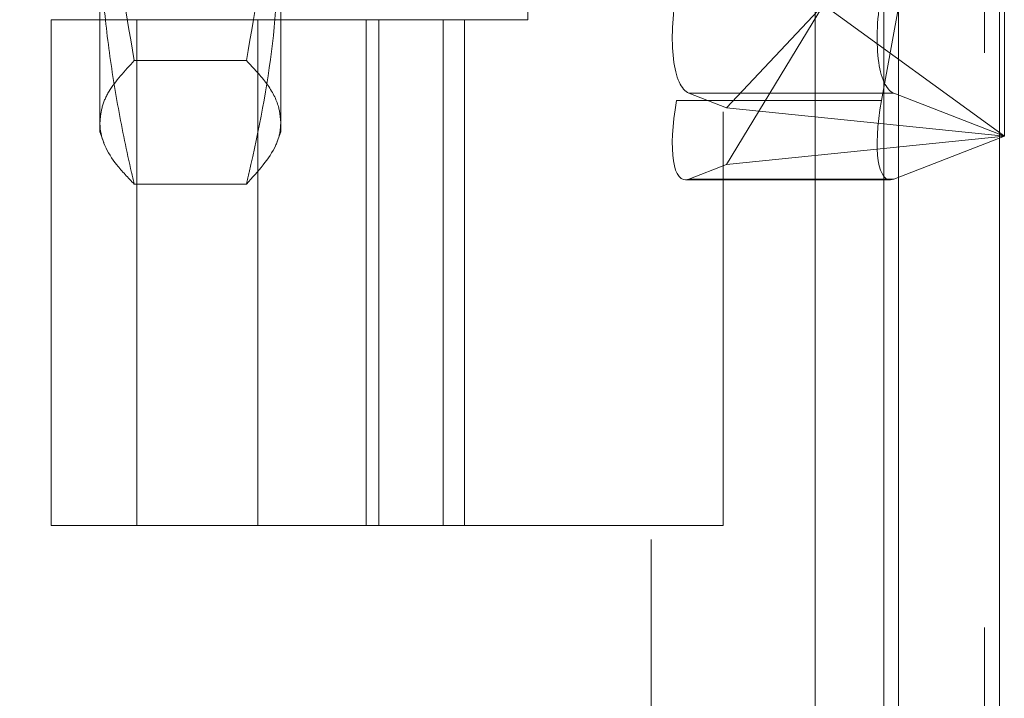
# Model space of a CAD drawing. Units: inches. Extents: x 0 to 23.4, y 0 to 16.5.
# Drawn here: x 11.8 to 11.9, y 10 to 10.2 of the extents above; entities that cross this region are included whole.
import ezdxf

# ---------------------------------------------------------------- set-up
doc = ezdxf.new("R2010")
doc.units = ezdxf.units.IN
doc.header["$MEASUREMENT"] = 0
doc.linetypes.add('HIDDEN', pattern=[0.075, 0.05, -0.025])
doc.dimstyles.new('SLDDIMSTYLE2', dxfattribs={"dimtxt": 0, "dimasz": 0.13, "dimexe": 0, "dimexo": 0.0625, "dimgap": 0, "dimtad": 0, "dimtih": 1, "dimtoh": 1, "dimdec": 0, "dimrnd": 1e-09, "dimzin": 0, "dimdsep": 46, "dimtxsty": 'Standard', "dimsah": 1, "dimcen": 0.09, "dimadec": 0, "dimazin": 0, "dimtfac": 0.13, "dimtdec": 0, "dimtofl": 0, "dimtmove": 0, "dimatfit": 3, "dimfxl": 1, "dimfrac": 2, "dimtolj": 1, "dimtzin": 0, "dimarcsym": 0})

msp = doc.modelspace()

# ---------------------------------------------------------------- linework, layer by layer
at = {"color": 7, "linetype": 'Continuous', "lineweight": 15}
for p, q in [((11.91824, 10.93009), (11.91824, 4.95997)), ((11.93578, 10.93009), (11.93578, 4.95997)), ((11.90371, 10.91476), (11.90371, 4.9753))]:
    msp.add_line(p, q, dxfattribs=at)
at = {"color": 7, "linetype": 'HIDDEN', "lineweight": 0}
for p, q in [((11.93318, 4.95997), (11.93318, 10.93009)), ((11.93578, 10.93009), (11.93578, 4.95997)), ((11.87517, 4.9753), (11.87517, 10.91476)), ((11.91564, 5.17628), (11.91564, 10.71378)), ((11.88767, 10.54973), (11.88767, 10.07773)), ((11.85367, 10.46173), (11.85367, 10.16573)), ((11.90505, 10.2912), (11.87959, 10.15168)), ((11.91526, 10.15168), (11.93665, 10.26889)), ((11.77917, 10.14623), (11.77917, 10.18408)), ((11.81066, 10.18408), (11.81066, 10.14623)), ((11.93665, 10.18465), (11.93665, 10.14548)), ((11.88829, 10.14055), (11.90515, 10.16835)), ((11.88829, 10.15042), (11.90515, 10.16835)), ((11.93665, 10.14548), (11.90515, 10.16835)), ((11.77067, 10.16573), (11.84267, 10.16573)), ((11.77067, 10.16573), (11.77067, 10.07773)), ((11.78561, 10.16573), (11.78561, 10.07773)), ((11.80667, 10.16573), (11.80667, 10.07773)), ((11.82554, 10.16573), (11.82554, 10.07773)), ((11.82773, 10.07773), (11.82773, 10.16573)), ((11.83892, 10.16573), (11.83892, 10.07773)), ((11.85367, 10.16573), (11.84267, 10.16573)), ((11.84267, 10.07773), (11.84267, 10.16573)), ((11.80468, 10.15862), (11.78515, 10.15862)), ((11.91526, 10.15168), (11.87959, 10.15168)), ((11.88829, 10.15042), (11.88171, 10.15298)), ((11.91738, 10.15298), (11.88171, 10.15298)), ((11.91738, 10.15298), (11.93665, 10.14548)), ((11.93665, 10.14548), (11.88829, 10.15042)), ((11.77917, 10.14623), (11.77984, 10.14438)), ((11.81004, 10.14454), (11.81066, 10.14623)), ((11.88829, 10.14055), (11.93665, 10.14548)), ((11.93665, 10.14548), (11.91738, 10.13798)), ((11.88171, 10.13798), (11.88829, 10.14055)), ((11.88112, 10.13786), (11.91679, 10.13786)), ((11.91738, 10.13798), (11.88171, 10.13798)), ((11.80468, 10.13713), (11.78515, 10.13713)), ((11.84267, 10.07773), (11.77067, 10.07773)), ((11.84267, 10.07773), (11.88767, 10.07773))]:
    msp.add_line(p, q, dxfattribs=at)
at = {"color": 8, "linetype": 'Continuous', "lineweight": 15}
msp.add_line((11.91564, 10.18624), (11.91564, 8.03436), dxfattribs=at)
at = {"color": 7, "linetype": 'HIDDEN', "lineweight": 0}
for centre, major_axis, ratio, start_param, end_param in [((11.88456, 10.16861), (0.00249, 0.01573), 0.328263, 1.499534, 3.070331), ((11.92023, 10.16861), (0.00249, 0.01573), 0.328263, 1.499534, 3.070331), ((11.88456, 10.15361), (0.00373, 0.01571), 0.276715, 1.759659, 3.330455), ((11.92023, 10.15361), (0.00373, 0.01571), 0.276715, 1.759659, 3.330455)]:
    msp.add_ellipse(centre, major_axis=major_axis, ratio=ratio, start_param=start_param, end_param=end_param, dxfattribs=at)
for points, knots in [([(11.77917, 10.21632), (11.77925, 10.21151), (11.77941, 10.20188), (11.78101, 10.18257), (11.78349, 10.16821), (11.78515, 10.15862)], [0, 0, 0, 0, 0.248606, 0.497861, 1, 1, 1, 1]), ([(11.80468, 10.15862), (11.80632, 10.16813), (11.8088, 10.18244), (11.81041, 10.20174), (11.81058, 10.21146), (11.81066, 10.21632)], [0, 0, 0, 0, 0.498032, 0.748699, 1, 1, 1, 1]), ([(11.78515, 10.13713), (11.78499, 10.1378), (11.78396, 10.14217), (11.78228, 10.15026), (11.78053, 10.16146), (11.77938, 10.17274), (11.77924, 10.1803), (11.77917, 10.18408)], [0, 0, 0, 0, 0.043666, 0.281719, 0.520105, 0.759773, 1, 1, 1, 1]), ([(11.81066, 10.18408), (11.81037, 10.17658), (11.80979, 10.16152), (11.80674, 10.14592), (11.80483, 10.1378), (11.80468, 10.13713)], [0, 0, 0, 0, 0.476186, 0.956324, 1, 1, 1, 1]), ([(11.78515, 10.15862), (11.7835, 10.15685), (11.78103, 10.15418), (11.77941, 10.15059), (11.77925, 10.14878), (11.77917, 10.14787)], [0, 0, 0, 0, 0.498032, 0.748699, 1, 1, 1, 1]), ([(11.81066, 10.14787), (11.81058, 10.14877), (11.81037, 10.15101), (11.80849, 10.15461), (11.80595, 10.15728), (11.80468, 10.15862)], [0, 0, 0, 0, 0.2486, 0.623468, 1, 1, 1, 1]), ([(11.77917, 10.14787), (11.77917, 10.14765), (11.77923, 10.14518), (11.78085, 10.14157), (11.78407, 10.13824), (11.78515, 10.13713)], [0, 0, 0, 0, 0.062146, 0.686044, 1, 1, 1, 1]), ([(11.80468, 10.13713), (11.80669, 10.13935), (11.80951, 10.14246), (11.81057, 10.14606), (11.81064, 10.14742), (11.81066, 10.14787)], [0, 0, 0, 0, 0.623272, 0.87428, 1, 1, 1, 1])]:
    msp.add_open_spline(points, degree=3, knots=knots, dxfattribs=at)

# ---------------------------------------------------------------- leaders
at = {"color": 7, "linetype": 'Continuous', "lineweight": 0}
msp.add_leader([(11.87883, 10.34278), (11.2393, 9.56466), (10.9893, 9.56466)], dimstyle='SLDDIMSTYLE2', dxfattribs=at)

doc.saveas('drawing.dxf')
